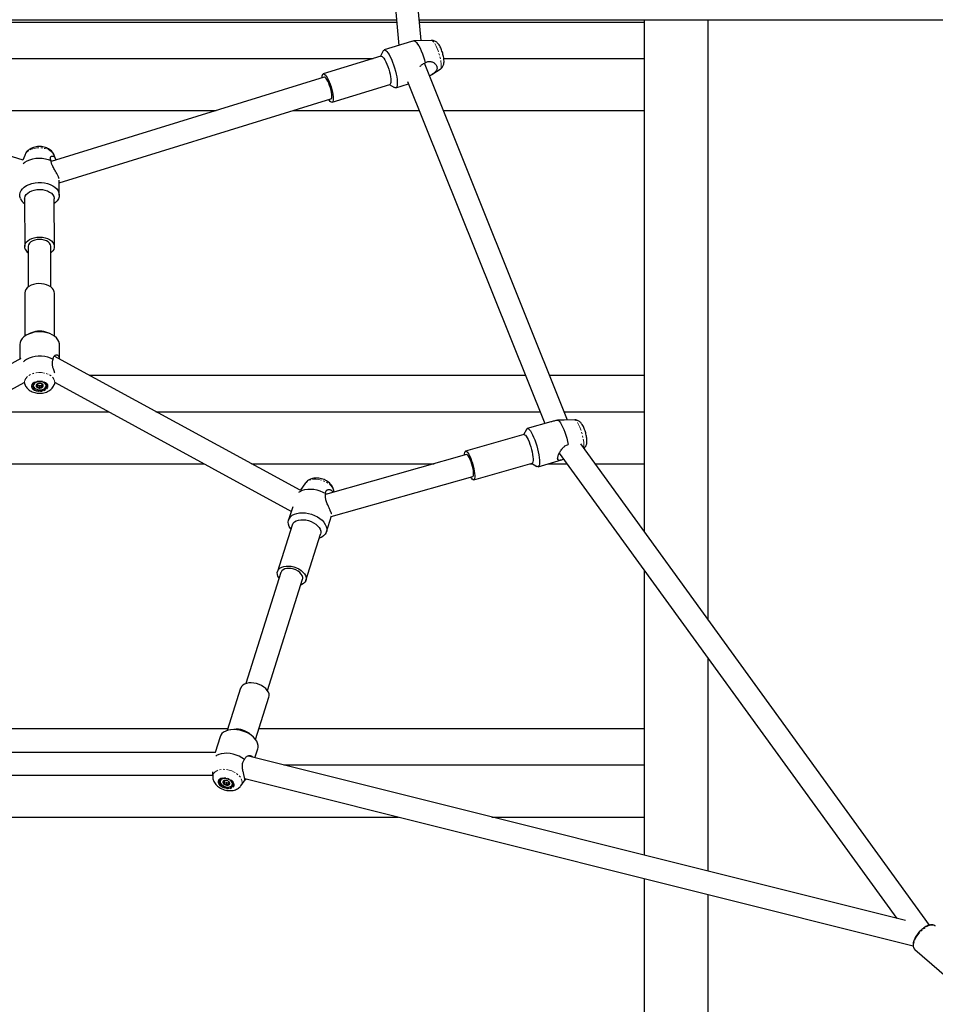
# Model space of a CAD drawing. Units: millimetres. Extents: x -2874 to 21482, y 505 to 36047.
# Drawn here: x 3765 to 4413, y 32501 to 33197 of the extents above; entities that cross this region are included whole.
import ezdxf

# ---------------------------------------------------------------- set-up
doc = ezdxf.new("R2010")
doc.units = ezdxf.units.MM
doc.linetypes.add('PHANTOM', pattern=[12.7, 6.35, -1.27, 1.27, -1.27, 1.27, -1.27])

msp = doc.modelspace()

# ---------------------------------------------------------------- linework, layer by layer
at = {"color": 7, "linetype": 'Continuous', "lineweight": 25}
for p, q in [((4023.8775, 33285.2455), (4033.6393, 33179.2235)), ((4049.3944, 33182.6191), (4039.8101, 33286.7125)), ((3526.4276, 33197.4074), (4031.9651, 33197.4074)), ((4048.0327, 33197.4074), (5180.9864, 33197.4074)), ((4207.3712, 32835.1474), (4207.3712, 33197.4074)), ((4252.3712, 32773.1169), (4252.3712, 33197.4074)), ((3526.2808, 33195.7718), (4032.1157, 33195.7718)), ((4048.1833, 33195.7718), (4207.3712, 33195.7718)), ((4056.5912, 33182.8297), (4044.268, 33182.4691)), ((4042.5974, 33181.9861), (4023.174, 33175.9961)), ((3541.9407, 33169.9502), (4015.446, 33169.9502)), ((4020.9586, 33171.6503), (3980.1419, 33159.0628)), ((4022.508, 33175.3358), (4020.6561, 33171.557)), ((4065.429, 33169.9502), (4207.3712, 33169.9502)), ((4153.0361, 32914.2961), (4051.6748, 33166.6629)), ((4056.8504, 33158.5529), (4062.8872, 33162.4139)), ((3767.8285, 33098.0311), (3579.9988, 33155.6587)), ((3980.8787, 33156.6739), (3787.6177, 33097.0743)), ((3986.3305, 33138.9954), (4027.1472, 33151.5828)), ((4026.8447, 33151.4896), (4030.5032, 33149.4101)), ((4031.4254, 33149.2395), (4040.3278, 33151.9849)), ((4039.625, 33153.7347), (4136.8179, 32911.7465)), ((3793.3146, 33082.0876), (3985.5938, 33141.3844)), ((3653.5396, 33133.0958), (3904.4232, 33133.0958)), ((3958.7168, 33133.0958), (4047.9145, 33133.0958)), ((4065.1568, 33133.0958), (4207.3712, 33133.0958)), ((3768.8604, 33101.4874), (3767.6444, 33098.0876)), ((3790.6555, 33098.9255), (3789.7238, 33101.5115)), ((3793.3248, 33073.3146), (3793.3126, 33083.8591)), ((3768.8279, 33070.6051), (3768.867, 33036.8992)), ((3789.8669, 33036.9235), (3789.8279, 33070.6294)), ((3771.367, 33036.9021), (3771.4, 33008.3952)), ((3787.4, 33008.4137), (3787.3669, 33036.9206)), ((3768.905, 33004.0208), (3768.9403, 32973.586)), ((3789.9403, 32973.6104), (3789.905, 33004.0452)), ((3773.7258, 32975.9837), (3771.8227, 32975.1882)), ((3787.0541, 32975.2058), (3785.1493, 32975.997)), ((3765.4472, 32967.6297), (3765.4591, 32957.3699)), ((3793.4591, 32957.3926), (3793.4472, 32967.6621)), ((3766.2353, 32957.7947), (3594.139, 32863.6105)), ((3963.7045, 32864.571), (3789.7125, 32959.4353)), ((3601.6046, 32849.4569), (3768.548, 32940.821)), ((3768.4455, 32941.1054), (3769.0482, 32939.4328)), ((3777.7867, 32938.7985), (3777.5925, 32939.6403)), ((3777.5925, 32939.6403), (3777.5938, 32938.5678)), ((3780.9974, 32939.2325), (3780.3422, 32938.4924)), ((3781.1733, 32939.8061), (3780.7564, 32939.9937)), ((3781.3683, 32939.422), (3780.9974, 32939.2325)), ((3780.9974, 32939.2325), (3780.9986, 32938.1601)), ((3789.9116, 32939.457), (3790.5082, 32941.1251)), ((3790.4043, 32940.8345), (3957.5658, 32849.6944)), ((3814.3896, 32945.9808), (4123.0679, 32945.9808)), ((4140.3102, 32945.9808), (4207.3712, 32945.9808)), ((3774.9807, 32938.6842), (3774.9809, 32938.531)), ((3779.1108, 32938.8045), (3777.7867, 32938.7985)), ((3777.7867, 32938.7985), (3777.7885, 32937.2664)), ((3780.3422, 32938.4924), (3779.1108, 32938.8045)), ((3779.1108, 32938.8045), (3779.1121, 32937.732)), ((3780.3422, 32938.4924), (3780.344, 32936.9603)), ((3783.9809, 32938.5414), (3783.9807, 32938.6947)), ((3730.7943, 32920.1593), (3828.3251, 32920.1593)), ((3861.7493, 32920.1593), (4133.4389, 32920.1593)), ((4150.6812, 32920.1593), (4207.3712, 32920.1593)), ((4141.1109, 32912.9632), (4124.4246, 32908.234)), ((4158.1015, 32914.3338), (4150.4956, 32914.2772)), ((4123.8385, 32907.6818), (4121.8352, 32903.8622)), ((4122.0965, 32903.9363), (4080.8303, 32892.2406)), ((4409.0795, 32557.1015), (4162.2409, 32897.3576)), ((4147.1199, 32890.9535), (4385.9262, 32561.7697)), ((4081.512, 32889.8353), (3981.694, 32861.5449)), ((4086.5565, 32872.0364), (4127.8228, 32883.7321)), ((4127.5615, 32883.658), (4131.271, 32881.4575)), ((4132.0597, 32881.295), (4148.7459, 32886.0243)), ((3663.4527, 32883.3049), (3895.9203, 32883.3049)), ((3929.3445, 32883.3049), (4058.4704, 32883.3049)), ((4126.3154, 32883.3049), (4128.1569, 32883.3049)), ((4139.1509, 32883.3049), (4152.6686, 32883.3049)), ((4172.4354, 32883.3049), (4207.3712, 32883.3049)), ((3967.6493, 32869.8228), (3963.6783, 32864.5361)), ((3985.7884, 32846.0751), (4085.8748, 32874.4416)), ((3987.5986, 32863.2183), (3987.5892, 32863.515)), ((3958.5858, 32852.9187), (3955.6443, 32843.6204)), ((3982.3404, 32835.1754), (3985.9357, 32846.5405)), ((3958.1571, 32839.959), (3947.7945, 32807.2012)), ((3967.8166, 32800.8674), (3978.1791, 32833.6253)), ((4207.3712, 32606.4697), (4207.3712, 32807.8997)), ((3950.1781, 32806.4472), (3925.3111, 32727.8385)), ((3940.566, 32723.0128), (3965.433, 32801.6214)), ((4252.3712, 32595.2043), (4252.3712, 32745.8692)), ((3921.6461, 32724.5419), (3912.204, 32694.6938)), ((3932.2261, 32688.36), (3941.6682, 32718.2081)), ((3646.7915, 32696.1898), (3912.6773, 32696.1898)), ((3916.871, 32695.5205), (3914.5722, 32695.2159)), ((3934.703, 32696.1898), (4207.3712, 32696.1898)), ((3907.1222, 32690.2339), (3903.6349, 32679.2099)), ((3930.589, 32690.1491), (3928.8836, 32691.7204)), ((3931.8143, 32675.4537), (3933.8183, 32681.7889)), ((3903.8749, 32679.2101), (3651.8968, 32679.0384)), ((4392.1021, 32560.2235), (3927.1875, 32676.6119)), ((3952.1278, 32670.3683), (4207.3712, 32670.3683)), ((3657.6021, 32663.0423), (3901.8321, 32663.2087)), ((3901.7818, 32664.8043), (3901.8734, 32661.8943)), ((3924.5276, 32660.7841), (4397.5009, 32542.3782)), ((3907.2775, 32659.2267), (3907.2304, 32659.0778)), ((3910.1604, 32659.1189), (3909.8306, 32658.0766)), ((3910.3531, 32658.2416), (3909.8821, 32656.7526)), ((3910.3531, 32658.2416), (3910.1604, 32659.1189)), ((3911.6399, 32658.0105), (3910.3531, 32658.2416)), ((3911.6399, 32658.0105), (3911.3102, 32656.9682)), ((3912.8382, 32657.4777), (3911.6399, 32658.0105)), ((3912.8382, 32657.4777), (3912.3672, 32655.9887)), ((3913.4714, 32658.1011), (3912.8382, 32657.4777)), ((3913.4714, 32658.1011), (3913.1417, 32657.0589)), ((3915.8112, 32656.3633), (3915.8583, 32656.5122)), ((3921.8134, 32655.5865), (3924.9762, 32659.7972)), ((3527.5748, 32633.5139), (4033.4586, 32633.5139)), ((4099.3431, 32633.5139), (4207.3712, 32633.5139)), ((4207.3712, 32247.4074), (4207.3712, 32589.976)), ((4252.3712, 32247.4074), (4252.3712, 32578.7105)), ((4413.1588, 32556.4258), (4413.0148, 32556.5419)), ((4398.6233, 32539.9182), (4398.7466, 32539.8039)), ((4398.7466, 32539.8039), (4427.8791, 32514.5443))]:
    msp.add_line(p, q, dxfattribs=at)
at = {"color": 8, "linetype": 'PHANTOM', "lineweight": 18, "flags": 128}
for points in [[(4062.8872, 33162.4139), (4062.9744, 33162.4796), (4063.3037, 33162.9895), (4063.506, 33163.8257), (4063.5745, 33164.9597), (4063.5069, 33166.353), (4063.3054, 33167.958), (4062.977, 33169.7201), (4062.5327, 33171.5794), (4061.9878, 33173.4724), (4061.3607, 33175.3347), (4060.6729, 33177.103), (4059.9478, 33178.7169), (4059.21, 33180.1216), (4058.4847, 33181.2692), (4057.7965, 33182.1206), (4057.169, 33182.6468), (4056.6235, 33182.8299), (4056.5912, 33182.8297)], [(3789.7238, 33101.5115), (3789.6222, 33101.7706), (3788.9286, 33102.9591), (3787.9068, 33104.0453), (3786.5918, 33104.9921), (3785.0282, 33105.7673), (3783.2694, 33106.3445), (3781.3752, 33106.7039), (3779.4101, 33106.8335), (3777.441, 33106.7287), (3775.5351, 33106.3931), (3773.7571, 33105.8383), (3772.1677, 33105.0829), (3770.821, 33104.1529), (3769.7628, 33103.0798), (3769.0292, 33101.9002), (3768.8604, 33101.4874)], [(3769.0482, 32939.4328), (3768.8934, 32939.9526), (3768.7785, 32941.2203), (3769.028, 32942.4802), (3769.6334, 32943.6894), (3770.574, 32944.8068), (3771.8178, 32945.7942), (3773.3224, 32946.6182), (3775.0367, 32947.2505), (3776.9023, 32947.6698), (3778.8555, 32947.8616), (3780.83, 32947.8195), (3782.7584, 32947.5449), (3784.5751, 32947.0471), (3786.2183, 32946.3432), (3787.6319, 32945.457), (3788.7678, 32944.4188), (3789.5874, 32943.2639), (3790.0627, 32942.0316), (3790.1776, 32940.7639), (3789.9281, 32939.504), (3789.9116, 32939.457)], [(3773.6717, 32937.5826), (3774.0734, 32936.672), (3774.815, 32935.8545), (3775.8497, 32935.1813), (3777.1126, 32934.6949), (3778.5244, 32934.4258), (3779.9963, 32934.391), (3781.4359, 32934.5925), (3782.7526, 32935.0177), (3783.8638, 32935.64), (3784.6996, 32936.4201), (3785.2076, 32937.3092), (3785.3557, 32938.2513), (3785.1347, 32939.1872), (3784.5586, 32940.0582), (3783.6634, 32940.8095), (3782.5054, 32941.3938), (3781.1574, 32941.7746), (3779.7041, 32941.9278), (3778.2368, 32941.8438), (3776.8477, 32941.5279), (3775.6241, 32941), (3774.6429, 32940.2932), (3773.9656, 32939.452), (3773.635, 32938.5291), (3773.6717, 32937.5826)], [(4164.3647, 32894.4301), (4164.4262, 32894.6429), (4164.5658, 32895.5973), (4164.5796, 32896.8384), (4164.4672, 32898.3237), (4164.2325, 32900.0029), (4163.8834, 32901.8185), (4163.4319, 32903.7089), (4162.8933, 32905.6097), (4162.2859, 32907.4561), (4161.6305, 32909.1853), (4160.9493, 32910.7383), (4160.2656, 32912.0623), (4159.6026, 32913.1122), (4158.9829, 32913.8523), (4158.4276, 32914.2573), (4158.1015, 32914.3338)], [(3987.5892, 32863.515), (3987.5123, 32864.2326), (3987.1011, 32865.5494), (3986.3523, 32866.8577), (3985.2913, 32868.1131), (3983.9543, 32869.2727), (3982.3869, 32870.2972), (3980.6424, 32871.1515), (3978.7802, 32871.8066), (3976.8638, 32872.2402), (3974.9584, 32872.4375), (3973.1288, 32872.3919), (3971.4375, 32872.1048), (3969.9419, 32871.5861), (3968.6931, 32870.8533), (3967.7335, 32869.9315), (3967.6493, 32869.8228)], [(3901.8734, 32661.8943), (3901.8762, 32662.2515), (3902.1126, 32663.4679), (3902.6951, 32664.5698), (3903.6039, 32665.5197), (3904.808, 32666.2854), (3906.2664, 32666.8406), (3907.9295, 32667.1665), (3909.7405, 32667.2521), (3911.6379, 32667.0944), (3913.5571, 32666.6987), (3915.4325, 32666.0785), (3917.2005, 32665.255), (3918.8008, 32664.2563), (3920.1789, 32663.1162), (3921.2878, 32661.8736), (3922.0899, 32660.571), (3922.5578, 32659.2525), (3922.6755, 32657.9631), (3922.439, 32656.7468), (3921.8565, 32655.6449), (3921.8134, 32655.5865)], [(3905.7595, 32657.8175), (3906.1543, 32656.8341), (3906.8789, 32655.8831), (3907.8878, 32655.0241), (3909.1175, 32654.3111), (3910.4909, 32653.789), (3911.9215, 32653.4905), (3913.3196, 32653.4344), (3914.5973, 32653.6243), (3915.6742, 32654.0481), (3916.4828, 32654.6793), (3916.9722, 32655.4782), (3917.1117, 32656.3946), (3916.8924, 32657.371), (3916.3283, 32658.3459), (3915.4547, 32659.2581), (3914.3265, 32660.0503), (3913.0146, 32660.6728), (3911.6014, 32661.0863), (3910.1758, 32661.265), (3908.8273, 32661.1976), (3907.6407, 32660.8883), (3906.6904, 32660.3566), (3906.0363, 32659.6359), (3905.7193, 32658.7714), (3905.7595, 32657.8175)], [(4413.0148, 32556.5419), (4412.5981, 32556.7964), (4411.6203, 32557.0852), (4410.4604, 32557.0856), (4409.1556, 32556.7977), (4407.7478, 32556.2308), (4406.2823, 32555.403), (4404.8063, 32554.341), (4403.3671, 32553.0788), (4402.0109, 32551.6571), (4400.7815, 32550.1215), (4399.7183, 32548.5215), (4398.8555, 32546.9084), (4398.2208, 32545.334), (4397.8345, 32543.8491), (4397.7092, 32542.5012), (4397.8489, 32541.3338), (4398.249, 32540.3843), (4398.6233, 32539.9182)]]:
    msp.add_lwpolyline(points, dxfattribs=at)
at = {"color": 7, "linetype": 'Continuous', "lineweight": 25, "flags": 128}
for points in [[(4022.508, 33175.3358), (4022.6718, 33175.611), (4023.1219, 33175.9781), (4023.6802, 33175.9991), (4024.3323, 33175.6735), (4025.0612, 33175.0098), (4025.8481, 33174.0252), (4026.6726, 33172.7451), (4027.5133, 33171.2028), (4028.3485, 33169.438), (4029.1566, 33167.4967), (4029.9165, 33165.429), (4030.6087, 33163.2884), (4031.2152, 33161.1305), (4031.7202, 33159.0112), (4032.1108, 33156.9852), (4032.3768, 33155.1051), (4032.5112, 33153.4196), (4032.5107, 33151.9723), (4032.3753, 33150.8008), (4032.1083, 33149.9353), (4031.7169, 33149.3982), (4031.211, 33149.2036), (4030.6039, 33149.3563), (4030.5032, 33149.4101)], [(4044.0925, 33182.4457), (4044.6766, 33182.398), (4045.3533, 33181.9973), (4046.1045, 33181.2541), (4046.9104, 33180.188), (4047.7497, 33178.8274), (4048.6002, 33177.2082), (4049.4393, 33175.3732), (4050.2449, 33173.3711), (4050.9957, 33171.2547), (4051.6717, 33169.0801), (4052.2551, 33166.9048)], [(4020.9586, 33171.6503), (4021.1567, 33171.6776), (4021.6917, 33171.498), (4022.3072, 33170.9819), (4022.9821, 33170.1469), (4023.6934, 33169.0214), (4024.417, 33167.6437), (4025.1282, 33166.0608), (4025.8028, 33164.3265), (4026.4178, 33162.5), (4026.9523, 33160.6433), (4027.388, 33158.8198), (4027.7101, 33157.0916), (4027.9078, 33155.5174), (4027.9741, 33154.151), (4027.9069, 33153.0387), (4027.7085, 33152.2186), (4027.3855, 33151.7185), (4027.1472, 33151.5828)], [(3979.3187, 33156.1928), (3979.315, 33156.4947), (3979.3822, 33157.6069), (3979.5807, 33158.4271), (3979.9036, 33158.9272), (3980.34, 33159.0902), (3980.8751, 33158.9106), (3981.4905, 33158.3945), (3982.1654, 33157.5595), (3982.8768, 33156.434), (3983.6004, 33155.0563), (3984.3116, 33153.4734), (3984.9861, 33151.7391), (3985.6011, 33149.9126), (3986.1356, 33148.0559), (3986.5713, 33146.2324), (3986.8935, 33144.5042), (3987.0911, 33142.93), (3987.1574, 33141.5635), (3987.0902, 33140.4513), (3986.8918, 33139.6312), (3986.5689, 33139.1311), (3986.1324, 33138.9681), (3985.5974, 33139.1477), (3984.982, 33139.6637), (3984.3071, 33140.4988), (3984.0338, 33140.9033)], [(3986.2238, 33143.3411), (3986.1543, 33144.5788), (3985.9484, 33146.0245), (3985.6157, 33147.6108), (3985.1717, 33149.2634), (3984.6372, 33150.9051), (3984.0372, 33152.459), (3983.3997, 33153.8525), (3982.7547, 33155.0205), (3982.1321, 33155.9084), (3981.5611, 33156.4746), (3981.0685, 33156.6926), (3980.8787, 33156.6739)], [(3985.5938, 33141.3844), (3985.6135, 33141.391), (3985.9469, 33141.709), (3986.1536, 33142.3693), (3986.2238, 33143.3411)], [(3767.7701, 33095.6265), (3768.9143, 33096.5585), (3770.573, 33097.5627), (3772.4628, 33098.3809), (3774.5336, 33098.9915), (3776.7306, 33099.3783), (3778.9958, 33099.531), (3781.2691, 33099.4458), (3783.4905, 33099.1247), (3785.6011, 33098.5763), (3787.5451, 33097.8151)], [(3765.8185, 33070.9206), (3765.4023, 33072.3436), (3765.3466, 33073.7914), (3765.6531, 33075.2264), (3766.3136, 33076.6114), (3767.311, 33077.9107), (3768.6197, 33079.0905), (3770.2056, 33080.1203), (3772.0276, 33080.9734), (3774.0387, 33081.6277), (3776.1867, 33082.0663), (3778.4159, 33082.2778), (3780.6687, 33082.2568), (3782.8867, 33082.0037), (3785.0124, 33081.5252), (3786.9909, 33080.8336), (3788.7707, 33079.9469), (3790.306, 33078.8879), (3791.5568, 33077.6842), (3792.4908, 33076.3669), (3793.0838, 33074.9702), (3793.3205, 33073.5301), (3793.1947, 33072.084), (3792.7097, 33070.6694), (3791.878, 33069.3229), (3790.7212, 33068.0793), (3789.8317, 33067.3583)], [(3768.8279, 33070.6051), (3768.8838, 33071.3058), (3769.2605, 33072.5278), (3769.98, 33073.6847), (3771.0179, 33074.7372), (3772.3387, 33075.6493), (3773.8976, 33076.3901), (3775.6413, 33076.9344), (3777.5106, 33077.2634), (3779.4418, 33077.3662), (3781.3691, 33077.2392), (3783.2269, 33076.8866), (3784.952, 33076.3205), (3786.4855, 33075.5603), (3787.7752, 33074.6317), (3788.7773, 33073.5664), (3789.4577, 33072.4006), (3789.793, 33071.1742), (3789.8279, 33070.6294)], [(3769.2372, 33035.128), (3768.9019, 33036.3544), (3768.9229, 33037.5998), (3769.2996, 33038.8218), (3770.0191, 33039.9788), (3771.0569, 33041.0312), (3772.3778, 33041.9434), (3773.9366, 33042.6842), (3775.6804, 33043.2284), (3777.5497, 33043.5575), (3779.4809, 33043.6603), (3781.4082, 33043.5332), (3783.266, 33043.1807), (3784.991, 33042.6146), (3786.5245, 33041.8543), (3787.8143, 33040.9257), (3788.8164, 33039.8604), (3789.4967, 33038.6947), (3789.8321, 33037.4682), (3789.811, 33036.2228), (3789.4343, 33035.0008), (3788.7148, 33033.8439), (3787.677, 33032.7914), (3787.372, 33032.5492)], [(3787.0849, 33038.2701), (3786.4518, 33039.3045), (3785.4874, 33040.227), (3784.2368, 33040.9944), (3782.7585, 33041.5709), (3781.1217, 33041.9296), (3779.4028, 33042.0536), (3777.6822, 33041.9372), (3776.0404, 33041.5857), (3774.5541, 33041.0157), (3773.2929, 33040.2538), (3772.3157, 33039.3355), (3771.6682, 33038.304), (3771.3807, 33037.2073), (3771.367, 33036.9021)], [(3787.3669, 33036.9206), (3787.3571, 33037.1722), (3787.0849, 33038.2701)], [(3789.905, 33004.0452), (3789.7862, 33005.0525), (3789.32, 33006.2611), (3788.5162, 33007.3938), (3787.4021, 33008.4121), (3786.0157, 33009.2812), (3784.4041, 33009.9716), (3782.6223, 33010.4598), (3780.731, 33010.7291), (3778.7945, 33010.7704), (3776.8788, 33010.5823), (3775.0491, 33010.1711), (3773.3678, 33009.5509), (3771.892, 33008.7428), (3770.6721, 33007.7743), (3769.7496, 33006.6785), (3769.1559, 33005.4925), (3768.9112, 33004.2568), (3768.905, 33004.0208)], [(3793.4472, 32967.6621), (3793.4129, 32968.2851), (3793.0749, 32969.7167), (3792.3839, 32971.0947), (3791.358, 32972.3833), (3790.0235, 32973.5493), (3788.4151, 32974.5624), (3786.5744, 32975.3963), (3784.5492, 32976.0296), (3782.3918, 32976.4456), (3780.1581, 32976.6338), (3777.9061, 32976.5892), (3775.6939, 32976.313), (3773.579, 32975.8123), (3771.616, 32975.1), (3769.8559, 32974.1948), (3768.3442, 32973.1199), (3767.12, 32971.9032), (3766.2151, 32970.5763), (3765.6529, 32969.1735), (3765.448, 32967.7311), (3765.4472, 32967.6297)], [(3788.9596, 32957.0309), (3787.1657, 32957.9315), (3785.168, 32958.6329), (3783.0195, 32959.1169), (3780.7769, 32959.3704), (3778.4997, 32959.3868), (3776.2482, 32959.1656), (3774.0817, 32958.7128), (3772.0578, 32958.0403), (3770.23, 32957.1659), (3768.6466, 32956.1127), (3767.9474, 32955.516)], [(3774.3402, 32937.6483), (3774.7173, 32936.8103), (3775.419, 32936.0639), (3776.3976, 32935.4598), (3777.5863, 32935.0393), (3778.9042, 32934.831), (3780.2614, 32934.8491), (3781.5655, 32935.0923), (3782.7275, 32935.5442), (3783.6683, 32936.1739), (3784.3238, 32936.9384), (3784.6492, 32937.7857), (3784.6225, 32938.6581), (3784.2454, 32939.4961), (3783.5437, 32940.2425), (3782.5651, 32940.8466), (3781.3764, 32941.2671), (3780.0585, 32941.4754), (3778.7013, 32941.4574), (3777.3972, 32941.2141), (3776.2352, 32940.7622), (3775.2944, 32940.1326), (3774.639, 32939.368), (3774.3135, 32938.5207), (3774.3402, 32937.6483)], [(3775.2361, 32937.5731), (3775.8289, 32936.8437), (3776.7176, 32936.2514), (3777.8301, 32935.8442), (3779.0764, 32935.6551), (3780.3554, 32935.6994), (3781.5636, 32935.9736), (3782.6031, 32936.4553), (3783.3896, 32937.1056), (3783.8595, 32937.8718), (3783.9746, 32938.6919), (3783.7257, 32939.4993), (3783.1329, 32940.2287), (3782.2443, 32940.821), (3781.1317, 32941.2282), (3779.8854, 32941.4173), (3778.6064, 32941.373), (3777.3982, 32941.0989), (3776.3587, 32940.6172), (3775.5722, 32939.9668), (3775.1023, 32939.2006), (3774.9872, 32938.3806), (3775.2361, 32937.5731)], [(4145.917, 32914.2191), (4146.5206, 32913.9144), (4147.1988, 32913.2612), (4147.9338, 32912.2768), (4148.7062, 32910.9873), (4149.4954, 32909.4268), (4150.2806, 32907.6366), (4151.0411, 32905.664), (4151.7566, 32903.5613), (4152.4083, 32901.384), (4152.9789, 32899.1899), (4153.4534, 32897.0369)], [(4123.8385, 32907.6818), (4124.2215, 32908.1399), (4124.7109, 32908.2559), (4125.2918, 32908.0225), (4125.9491, 32907.4457), (4126.6657, 32906.5405), (4127.4232, 32905.3303), (4128.2019, 32903.8465), (4128.9817, 32902.1274), (4129.7423, 32900.2176), (4130.464, 32898.1666), (4131.1282, 32896.0275), (4131.7177, 32893.8557), (4132.2171, 32891.7074), (4132.6136, 32889.6383), (4132.8969, 32887.702), (4133.0596, 32885.9485), (4133.0975, 32884.4234), (4133.0097, 32883.1662), (4132.7985, 32882.2093), (4132.4692, 32881.5776), (4132.0304, 32881.2874), (4131.4935, 32881.3463), (4131.271, 32881.4575)], [(4122.0965, 32903.9363), (4122.097, 32903.9364), (4122.5598, 32903.8813), (4123.1044, 32903.4841), (4123.7122, 32902.7583), (4124.3624, 32901.7286), (4125.033, 32900.43), (4125.7011, 32898.9068), (4126.344, 32897.2109), (4126.9397, 32895.4), (4127.4679, 32893.5358), (4127.9108, 32891.6817), (4128.2531, 32889.9009), (4128.4833, 32888.2541), (4128.5935, 32886.7973), (4128.58, 32885.5801), (4128.4431, 32884.644), (4128.1877, 32884.0209), (4127.8228, 32883.7321)], [(4080.0526, 32889.4217), (4080.0731, 32890.3925), (4080.2099, 32891.3286), (4080.4653, 32891.9517), (4080.8307, 32892.2407), (4081.2936, 32892.1856), (4081.8382, 32891.7884), (4082.446, 32891.0626), (4083.0962, 32890.0329), (4083.7668, 32888.7343), (4084.4349, 32887.2112), (4085.0777, 32885.5152), (4085.6734, 32883.7043), (4086.2017, 32881.8401), (4086.6445, 32879.986), (4086.9869, 32878.2052), (4087.2171, 32876.5584), (4087.3273, 32875.1016), (4087.3137, 32873.8844), (4087.1769, 32872.9483), (4086.9215, 32872.3252), (4086.5561, 32872.0362), (4086.0932, 32872.0913), (4085.5486, 32872.4885), (4084.9408, 32873.2143), (4084.4155, 32874.028)], [(4086.4518, 32875.8497), (4086.4543, 32876.9564), (4086.3277, 32878.3054), (4086.078, 32879.8336), (4085.7167, 32881.4696), (4085.2609, 32883.1369), (4084.7317, 32884.7575), (4084.154, 32886.2557), (4083.5548, 32887.5613), (4082.9621, 32888.6133), (4082.4035, 32889.3626), (4081.9052, 32889.7741), (4081.512, 32889.8353)], [(4085.8748, 32874.4416), (4086.0659, 32874.5564), (4086.3202, 32875.037), (4086.4518, 32875.8497)], [(3962.8637, 32863.1547), (3963.8201, 32863.839), (3965.3672, 32864.5986), (3967.1504, 32865.1347), (3969.1226, 32865.433), (3971.2316, 32865.4856), (3973.4215, 32865.2912), (3975.6345, 32864.8548), (3977.8119, 32864.1881), (3979.8962, 32863.3087), (3981.8321, 32862.2398)], [(3956.0275, 32839.0744), (3955.5332, 32840.577), (3955.3875, 32842.0491), (3955.5942, 32843.4525), (3956.1478, 32844.7509), (3957.0342, 32845.9107), (3958.2302, 32846.9018), (3959.705, 32847.6985), (3961.4203, 32848.2803), (3963.3317, 32848.632), (3965.3897, 32848.7445), (3967.5411, 32848.615), (3969.73, 32848.2468), (3971.8998, 32847.6493), (3973.9944, 32846.8382), (3975.9593, 32845.8344), (3977.7439, 32844.6639), (3979.3018, 32843.357), (3980.5926, 32841.9475), (3981.5831, 32840.472), (3982.2474, 32838.9687), (3982.5684, 32837.4765), (3982.5379, 32836.0341), (3982.1565, 32834.6788), (3981.4341, 32833.4457), (3980.3896, 32832.3668), (3979.0498, 32831.47), (3977.4496, 32830.7785), (3977.2587, 32830.7156)], [(3958.1571, 32839.959), (3958.271, 32840.274), (3958.8964, 32841.3327), (3959.8376, 32842.2368), (3961.0624, 32842.9554), (3962.5293, 32843.4642), (3964.1881, 32843.7458), (3965.9825, 32843.7905), (3967.8513, 32843.597), (3969.7309, 32843.1717), (3971.5572, 32842.5292), (3973.2682, 32841.6913), (3974.8055, 32840.6866), (3976.1167, 32839.5492), (3977.1573, 32838.318), (3977.8917, 32837.0348), (3978.2951, 32835.7433), (3978.3535, 32834.4876), (3978.1791, 32833.6253)], [(3957.2366, 32837.0493), (3956.8576, 32837.5802), (3956.0275, 32839.0744)], [(3948.0819, 32803.7917), (3947.6785, 32805.0831), (3947.6201, 32806.3389), (3947.9084, 32807.5161), (3948.5339, 32808.5748), (3949.475, 32809.4789), (3950.6999, 32810.1976), (3952.1667, 32810.7063), (3953.8255, 32810.9879), (3955.6199, 32811.0327), (3957.4887, 32810.8391), (3959.3683, 32810.4139), (3961.1946, 32809.7713), (3962.9056, 32808.9334), (3964.4429, 32807.9287), (3965.7541, 32806.7914), (3966.7947, 32805.5601), (3967.5292, 32804.2769), (3967.9325, 32802.9855), (3967.991, 32801.7297), (3967.7026, 32800.5525), (3967.0772, 32799.4938), (3966.136, 32798.5897), (3964.9112, 32797.8711), (3964.1516, 32797.5708)], [(3965.214, 32804.2192), (3964.5337, 32805.3623), (3963.5388, 32806.4434), (3962.2758, 32807.4118), (3960.8038, 32808.2223), (3959.1916, 32808.8369), (3957.5146, 32809.227), (3955.8512, 32809.3743), (3954.2792, 32809.2719), (3952.872, 32808.9246), (3951.6955, 32808.3486), (3950.8048, 32807.5709), (3950.2414, 32806.6278), (3950.1781, 32806.4472)], [(3948.8967, 32802.3965), (3948.8163, 32802.5085), (3948.0819, 32803.7917)], [(3941.6682, 32718.2081), (3941.8569, 32719.272), (3941.7415, 32720.5366), (3941.2826, 32721.8297), (3940.496, 32723.1074), (3939.4083, 32724.326), (3938.0567, 32725.4442), (3936.4872, 32726.4238), (3934.7532, 32727.2314), (3932.9138, 32727.8397), (3931.0315, 32728.2277), (3929.1706, 32728.3824), (3927.3944, 32728.2985), (3925.7633, 32727.9788), (3924.3329, 32727.4343), (3923.152, 32726.6834), (3922.2607, 32725.7517), (3921.6893, 32724.671), (3921.6461, 32724.5419)], [(3933.8183, 32681.7889), (3934.0239, 32682.7053), (3934.0401, 32684.1505), (3933.7047, 32685.6439), (3933.0266, 32687.1468), (3932.0233, 32688.6203), (3930.7208, 32690.0263), (3929.1528, 32691.3282), (3927.3599, 32692.4925), (3925.3886, 32693.4889), (3923.2899, 32694.2917), (3921.1182, 32694.88), (3918.9297, 32695.2386), (3916.7811, 32695.3582), (3914.7281, 32695.2357), (3912.8237, 32694.8744), (3911.1174, 32694.2835), (3909.6534, 32693.4783), (3908.4695, 32692.4798), (3907.5964, 32691.3137), (3907.1222, 32690.2339)], [(3924.365, 32674.1874), (3922.6172, 32675.4099), (3920.6723, 32676.4698), (3918.5819, 32677.3388), (3916.4013, 32677.9941), (3914.1881, 32678.4183), (3912.0009, 32678.6001), (3909.8976, 32678.5348), (3907.9338, 32678.2241), (3906.1616, 32677.6762), (3904.6278, 32676.9056), (3904.0042, 32676.4745)], [(3906.4089, 32657.7635), (3906.7794, 32656.8573), (3907.465, 32655.9845), (3908.4189, 32655.2047), (3909.5762, 32654.5709), (3910.858, 32654.1265), (3912.177, 32653.9016), (3913.4432, 32653.9115), (3914.5703, 32654.1557), (3915.4817, 32654.6175), (3916.115, 32655.2653), (3916.4273, 32656.0552), (3916.3972, 32656.9331), (3916.0267, 32657.8393), (3915.3411, 32658.7121), (3914.3872, 32659.4919), (3913.2298, 32660.1257), (3911.948, 32660.5701), (3910.6291, 32660.795), (3909.3629, 32660.785), (3908.2357, 32660.5409), (3907.3244, 32660.0791), (3906.691, 32659.4312), (3906.3788, 32658.6414), (3906.4089, 32657.7635)], [(3907.4, 32657.5167), (3907.9796, 32656.6805), (3908.8461, 32655.9285), (3909.9293, 32655.3218), (3911.1414, 32654.9093), (3912.3843, 32654.7246), (3913.5572, 32654.7827), (3914.5651, 32655.0787), (3915.3264, 32655.5888), (3915.7794, 32656.2715), (3915.8874, 32657.0717), (3915.6416, 32657.9244), (3915.062, 32658.7606), (3914.1955, 32659.5126), (3913.1123, 32660.1193), (3911.9002, 32660.5318), (3910.6573, 32660.7164), (3909.4844, 32660.6584), (3908.4765, 32660.3624), (3907.7152, 32659.8523), (3907.2622, 32659.1695), (3907.1542, 32658.3694), (3907.4, 32657.5167)]]:
    msp.add_lwpolyline(points, dxfattribs=at)
at = {"color": 7, "linetype": 'Continuous', "lineweight": 25}
for centre, radius, start, end in [((3773.8578, 33074.6156), 8.8478, 204.6842662, 235.3849732), ((3775.3037, 33037.9382), 6.6858, 204.855358, 233.9802817), ((3779.454, 32961.7357), 15.3564, 68.2305994, 111.9021449), ((3777.8108, 32938.3518), 2.8496, 109.6957936, 173.3003545), ((3778.8949, 32937.9801), 2.1499, 97.4044319, 156.3581234), ((3779.477, 32936.4642), 3.7477, 63.0881499, 103.2538381), ((3780.6534, 32938.497), 1.4086, 349.0806198, 68.3374003), ((3781.1177, 32938.3287), 2.8864, 7.2841128, 69.985076), ((3778.3084, 32938.5755), 1.4086, 169.0806198, 248.3374003), ((3779.4848, 32940.6083), 3.7477, 243.0881499, 283.2538381), ((3780.0669, 32939.0924), 2.1499, 277.4044319, 336.3581234), ((3962.0027, 32802.6404), 3.5784, 343.4558324, 26.180186), ((3918.586, 32680.0549), 15.5604, 48.5640048, 96.3276294), ((3909.5972, 32658.3), 2.4979, 93.31955, 158.2253677), ((3910.7336, 32658.2415), 1.7152, 171.8568195, 240.2337194), ((3910.5466, 32657.7976), 1.6597, 85.5836957, 155.5529145), ((3912.2249, 32659.9503), 3.9641, 233.7701814, 272.0559506), ((3910.8166, 32655.4908), 3.9641, 53.7701814, 92.0559506), ((3912.495, 32657.6435), 1.6597, 265.5836957, 335.5529145), ((3912.308, 32657.1996), 1.7152, 351.8568195, 60.2337194), ((3913.1935, 32657.0071), 2.7104, 349.4797203, 48.7588109)]:
    msp.add_arc(centre, radius, start, end, dxfattribs=at)
for points, knots in [([(4062.8847, 33162.4259), (4062.9161, 33162.4415), (4063.2971, 33162.6313), (4063.8765, 33163.1949), (4064.5699, 33164.0442), (4065.0517, 33164.9817), (4065.3691, 33165.9618), (4065.5466, 33167.026), (4065.5946, 33168.2878), (4065.4859, 33169.7159), (4065.2252, 33171.3151), (4064.8575, 33172.9036), (4064.3863, 33174.5067), (4063.8362, 33176.0525), (4063.2087, 33177.5281), (4062.4797, 33178.9437), (4061.7104, 33180.1218), (4060.8716, 33181.0828), (4060.0064, 33181.8106), (4059.0143, 33182.3878), (4057.8915, 33182.7354), (4057.0651, 33182.8824), (4056.644, 33182.8267), (4056.6242, 33182.8241)], [0, 0, 0, 0, 0.003908081, 0.047476441, 0.08875227, 0.129069546, 0.170075345, 0.214482905, 0.267438106, 0.336335898, 0.395552703, 0.456933629, 0.516059672, 0.574911116, 0.634712942, 0.69751001, 0.76821973, 0.818536702, 0.863508993, 0.907946674, 0.952597066, 0.997771172, 1, 1, 1, 1]), ([(4044.0925, 33182.4457), (4043.6898, 33182.3224), (4043.1943, 33182.1708), (4042.6917, 33182.0145), (4042.5977, 33181.9853)], [0, 0, 0, 0, 0.812936345, 1, 1, 1, 1]), ([(4048.5682, 33164.3387), (4048.639, 33164.4296), (4048.8791, 33164.738), (4049.3651, 33165.1994), (4050.106, 33165.8309), (4051.0577, 33166.4598), (4051.8517, 33166.7549), (4052.2551, 33166.9048)], [0, 0, 0, 0, 0.07491754, 0.25426912, 0.43531784, 0.71308693, 1, 1, 1, 1]), ([(4052.2551, 33166.9048), (4052.558, 33167.0868), (4053.1721, 33167.456), (4054.1645, 33167.7806), (4055.1896, 33167.9101), (4056.1919, 33167.8304), (4057.1486, 33167.5711), (4058.0721, 33167.1451), (4058.9414, 33166.5464), (4059.7128, 33165.7734), (4060.1977, 33165.0293), (4060.4658, 33164.3846), (4060.6312, 33163.7548), (4060.6706, 33162.9789), (4060.4692, 33162.1095), (4060.0436, 33161.288), (4059.4215, 33160.5149), (4058.5955, 33159.7616), (4057.7507, 33159.1427), (4056.9952, 33158.643), (4056.3832, 33158.2567), (4055.819, 33157.9102), (4055.4563, 33157.6889), (4055.3141, 33157.6021)], [0, 0, 0, 0, 0.04875018, 0.09884155, 0.14763571, 0.19792041, 0.24604381, 0.29516867, 0.3522466, 0.41068336, 0.47314783, 0.5053321, 0.53781379, 0.59525068, 0.6545444, 0.70926455, 0.76537109, 0.82417973, 0.88447945, 0.91556946, 0.94691795, 0.97918355, 1, 1, 1, 1]), ([(3789.6578, 33101.5915), (3789.5992, 33101.7731), (3789.388, 33102.4279), (3788.745, 33103.4475), (3787.7653, 33104.6163), (3786.5435, 33105.6293), (3785.1141, 33106.4772), (3783.4937, 33107.1325), (3781.728, 33107.5691), (3779.8732, 33107.7679), (3777.9858, 33107.7192), (3776.1145, 33107.4161), (3774.305, 33106.8501), (3772.6832, 33106.0456), (3771.3011, 33105.0484), (3770.2001, 33103.9168), (3769.3663, 33102.7293), (3769.0322, 33101.8744), (3768.8822, 33101.4908)], [0, 0, 0, 0, 0.02289344, 0.08253291, 0.14310103, 0.20558514, 0.27057098, 0.3379219, 0.40683078, 0.47632926, 0.54628586, 0.61700914, 0.6888692, 0.7622022, 0.82722375, 0.88997687, 0.95061953, 1, 1, 1, 1]), ([(3787.5451, 33097.8151), (3787.4346, 33098.0731), (3787.2106, 33098.5962), (3787.073, 33099.298), (3787.1006, 33099.914), (3787.2924, 33100.4018), (3787.6128, 33100.7559), (3788.0421, 33100.9787), (3788.566, 33101.0383), (3789.1569, 33100.8864), (3789.6462, 33100.5543), (3790.0154, 33100.1491), (3790.3378, 33099.6741), (3790.6565, 33099.0182), (3790.815, 33098.3778), (3790.888, 33098.0828)], [0, 0, 0, 0, 0.07566371, 0.15340904, 0.229141, 0.30718639, 0.38187729, 0.45812253, 0.54671149, 0.63740945, 0.73435869, 0.78431094, 0.83472481, 0.92387089, 1, 1, 1, 1]), ([(3793.1705, 33085.2114), (3793.1481, 33085.3021), (3793.099, 33085.5009), (3792.9456, 33085.9061), (3792.7131, 33086.467), (3792.3529, 33087.2275), (3791.8445, 33088.1947), (3791.2593, 33089.2375), (3790.6083, 33090.3593), (3789.9065, 33091.5645), (3789.1718, 33092.874), (3788.5937, 33094.0134), (3788.1829, 33094.9628), (3787.8737, 33095.8085), (3787.6061, 33096.7839), (3787.5657, 33097.4677), (3787.5451, 33097.8151)], [0, 0, 0, 0, 0.03934861, 0.08619316, 0.13352041, 0.21224945, 0.29326827, 0.37244344, 0.4534512, 0.54257034, 0.63372078, 0.73397536, 0.78555124, 0.83761516, 0.91749282, 1, 1, 1, 1]), ([(3788.9596, 32957.0309), (3788.9766, 32957.3488), (3789.0112, 32957.9958), (3789.2821, 32958.7911), (3789.6748, 32959.4413), (3790.178, 32959.9419), (3790.7668, 32960.277), (3791.3036, 32960.3876), (3791.7357, 32960.3548), (3792.0635, 32960.2575), (3792.3749, 32960.0833), (3792.73, 32959.7672), (3793.016, 32959.327), (3793.2254, 32958.7863), (3793.366, 32958.2032), (3793.448, 32957.7417), (3793.4469, 32957.4003), (3793.4469, 32957.3992)], [0, 0, 0, 0, 0.08188514, 0.16662807, 0.24840738, 0.3320595, 0.42484744, 0.51976779, 0.57128557, 0.62320573, 0.67650742, 0.73034399, 0.82293428, 0.87083475, 0.91922879, 0.99973245, 1, 1, 1, 1]), ([(3765.5354, 32957.4116), (3765.5491, 32957.472), (3765.595, 32957.6739), (3765.7768, 32957.8375), (3766.0063, 32957.9176), (3766.1772, 32957.8259), (3766.2353, 32957.7947)], [0, 0, 0, 0, 0.13790763, 0.46108337, 0.81661895, 1, 1, 1, 1]), ([(3790.1764, 32947.4939), (3790.0715, 32947.7913), (3789.8232, 32948.4952), (3789.3965, 32949.6994), (3789.0305, 32950.848), (3788.7781, 32951.8019), (3788.6178, 32952.5419), (3788.5007, 32953.2932), (3788.4258, 32954.205), (3788.4625, 32955.2614), (3788.6616, 32956.2592), (3788.8769, 32956.8167), (3788.9596, 32957.0309)], [0, 0, 0, 0, 0.09955621, 0.23564326, 0.37518076, 0.44712508, 0.51966754, 0.59433226, 0.66986197, 0.79281488, 0.92039243, 1, 1, 1, 1]), ([(3769.0779, 32939.4312), (3769.1253, 32939.2787), (3769.3206, 32938.6509), (3769.9237, 32937.6447), (3770.877, 32936.4586), (3772.0726, 32935.4271), (3773.4776, 32934.5582), (3775.0774, 32933.8786), (3776.8286, 32933.4149), (3778.6758, 32933.1872), (3780.562, 32933.2062), (3782.4377, 32933.4787), (3784.2571, 32934.0129), (3785.8976, 32934.787), (3787.3061, 32935.7577), (3788.4393, 32936.8691), (3789.3157, 32938.0585), (3789.6797, 32938.9267), (3789.8473, 32939.3265)], [0, 0, 0, 0, 0.019199667, 0.079045321, 0.139557627, 0.201891624, 0.266695017, 0.333926671, 0.402832169, 0.472413664, 0.542437346, 0.613193511, 0.685030927, 0.758327714, 0.823745129, 0.886926995, 0.947935555, 1, 1, 1, 1]), ([(3777.9621, 32939.8317), (3777.8658, 32939.7594), (3777.6331, 32939.5848), (3777.2856, 32939.2467), (3777.0461, 32938.9778), (3776.9254, 32938.8423)], [0, 0, 0, 0, 0.25940318, 0.62666598, 1, 1, 1, 1]), ([(3778.1814, 32939.9724), (3778.1523, 32939.9595), (3778.0819, 32939.9282), (3778.0064, 32939.8673), (3777.9621, 32939.8317)], [0, 0, 0, 0, 0.413413942, 1, 1, 1, 1]), ([(3781.367, 32939.4239), (3781.3478, 32939.4822), (3781.3037, 32939.6164), (3781.239, 32939.7356), (3781.1953, 32939.7825), (3781.1733, 32939.8061)], [0, 0, 0, 0, 0.276230629, 0.635363489, 1, 1, 1, 1]), ([(3782.0364, 32938.2302), (3781.9456, 32938.4158), (3781.7969, 32938.7195), (3781.5734, 32939.116), (3781.4391, 32939.3238), (3781.369, 32939.421), (3781.367, 32939.4239)], [0, 0, 0, 0, 0.434176829, 0.710442534, 0.991408621, 1, 1, 1, 1]), ([(3776.9254, 32938.8423), (3777.0161, 32938.8287), (3777.1644, 32938.8064), (3777.3876, 32938.7127), (3777.5217, 32938.6259), (3777.5917, 32938.5695), (3777.5938, 32938.5678)], [0, 0, 0, 0, 0.43417683, 0.71044253, 0.99140862, 1, 1, 1, 1]), ([(3777.5938, 32938.5678), (3777.613, 32938.4597), (3777.6572, 32938.2111), (3777.7223, 32937.7675), (3777.7663, 32937.4343), (3777.7885, 32937.2664)], [0, 0, 0, 0, 0.27623063, 0.63536349, 1, 1, 1, 1]), ([(3777.7885, 32937.2664), (3777.9519, 32937.3457), (3778.2311, 32937.4812), (3778.6567, 32937.6344), (3778.9387, 32937.7048), (3779.0935, 32937.7291), (3779.1121, 32937.732)], [0, 0, 0, 0, 0.39551664, 0.67609456, 0.96117097, 1, 1, 1, 1]), ([(3779.1121, 32937.732), (3779.2264, 32937.68), (3779.5027, 32937.5543), (3779.9156, 32937.2892), (3780.2004, 32937.0705), (3780.344, 32936.9603)], [0, 0, 0, 0, 0.25921408, 0.62656811, 1, 1, 1, 1]), ([(3780.344, 32936.9603), (3780.3667, 32937.0088), (3780.4599, 32937.2075), (3780.6303, 32937.5501), (3780.8278, 32937.9063), (3780.9547, 32938.0948), (3780.9986, 32938.1601)], [0, 0, 0, 0, 0.11232503, 0.4603996, 0.81320554, 1, 1, 1, 1]), ([(3780.9986, 32938.1601), (3781.095, 32938.1862), (3781.3278, 32938.2493), (3781.6757, 32938.2663), (3781.9155, 32938.2423), (3782.0364, 32938.2302)], [0, 0, 0, 0, 0.25940318, 0.62666598, 1, 1, 1, 1]), ([(4145.917, 32914.2191), (4145.5094, 32914.1066), (4144.6799, 32913.8779), (4143.4144, 32913.5605), (4142.2041, 32913.2616), (4141.467, 32913.0594), (4141.1113, 32912.9617)], [0, 0, 0, 0, 0.25219746, 0.51319661, 0.76506813, 1, 1, 1, 1]), ([(4150.4956, 32914.2766), (4150.4767, 32914.2766), (4150.2773, 32914.2772), (4149.8455, 32914.2666), (4149.0614, 32914.248), (4148.0285, 32914.2249), (4146.9105, 32914.2163), (4146.1928, 32914.2183), (4145.917, 32914.2191)], [0, 0, 0, 0, 0.01599969, 0.16895648, 0.32368526, 0.57556435, 0.8369174, 1, 1, 1, 1]), ([(4164.5236, 32894.211), (4164.7611, 32894.4168), (4165.2691, 32894.8571), (4165.8389, 32895.6912), (4166.2721, 32896.6106), (4166.5453, 32897.5786), (4166.6935, 32898.6428), (4166.7154, 32899.8764), (4166.6002, 32901.2818), (4166.3555, 32902.8298), (4166.0101, 32904.4017), (4165.57, 32905.9915), (4165.0576, 32907.5259), (4164.4738, 32908.9904), (4163.7922, 32910.4), (4163.0816, 32911.5535), (4162.2952, 32912.5036), (4161.4881, 32913.2265), (4160.5305, 32913.8237), (4159.4308, 32914.2031), (4158.5996, 32914.3727), (4158.1634, 32914.3264), (4158.1272, 32914.3225)], [0, 0, 0, 0, 0.03609494, 0.07720306, 0.11761581, 0.15916925, 0.20514668, 0.2621354, 0.32781676, 0.38737728, 0.4492777, 0.50923135, 0.56908953, 0.63001084, 0.69422156, 0.76738793, 0.81511805, 0.86001282, 0.9047253, 0.94992601, 0.99584269, 1, 1, 1, 1]), ([(4150.3343, 32886.5226), (4150.0608, 32886.4336), (4149.4527, 32886.2356), (4148.6209, 32885.9803), (4147.8185, 32885.7859), (4147.2355, 32885.7296), (4146.8314, 32885.7729), (4146.5578, 32885.862), (4146.3289, 32886.0136), (4146.1067, 32886.286), (4145.9808, 32886.6659), (4145.948, 32887.1391), (4145.9748, 32887.6456), (4146.0994, 32888.3471), (4146.3731, 32889.2663), (4146.7713, 32890.2712), (4147.2988, 32891.3543), (4147.9714, 32892.5022), (4148.6715, 32893.4905), (4149.3231, 32894.2722), (4149.8804, 32894.8619), (4150.4871, 32895.4194), (4151.2616, 32896.0187), (4152.2386, 32896.6202), (4153.0441, 32896.8965), (4153.4534, 32897.0369)], [0, 0, 0, 0, 0.04207414, 0.09354262, 0.15063208, 0.20903354, 0.24073078, 0.2726756, 0.30547043, 0.33859436, 0.39556221, 0.42503383, 0.45480915, 0.50434048, 0.55531239, 0.6051244, 0.65608936, 0.71215749, 0.76950357, 0.80095659, 0.83263413, 0.86508241, 0.89783773, 0.9480917, 1, 1, 1, 1]), ([(3987.5727, 32863.5589), (3987.5754, 32863.6159), (3987.6021, 32864.1627), (3987.3768, 32865.1964), (3986.8991, 32866.609), (3986.1328, 32867.9536), (3985.1204, 32869.2155), (3983.859, 32870.3688), (3982.378, 32871.3763), (3980.7223, 32872.2001), (3978.9447, 32872.8108), (3977.0916, 32873.1871), (3975.2024, 32873.3078), (3973.3907, 32873.1532), (3971.7252, 32872.7375), (3970.2533, 32872.1049), (3968.9874, 32871.2459), (3968.1353, 32870.4901), (3967.7914, 32869.9778), (3967.7224, 32869.875)], [0, 0, 0, 0, 0.006838222, 0.06559006, 0.124891984, 0.185881652, 0.249411149, 0.315657215, 0.383911681, 0.452976465, 0.522390203, 0.592420329, 0.663477032, 0.736077778, 0.801766192, 0.865160237, 0.926104965, 0.985171236, 1, 1, 1, 1]), ([(3981.8321, 32862.2398), (3981.815, 32862.5065), (3981.7804, 32863.047), (3981.9307, 32863.743), (3982.2421, 32864.3274), (3982.6993, 32864.7591), (3983.2645, 32865.0386), (3983.9256, 32865.1704), (3984.6666, 32865.1253), (3985.4541, 32864.8587), (3986.0782, 32864.4361), (3986.5284, 32863.9583), (3986.8369, 32863.5572), (3986.9856, 32863.224), (3987.0566, 32863.0647)], [0, 0, 0, 0, 0.08589277, 0.17414858, 0.26011883, 0.34871527, 0.43350371, 0.52005664, 0.62062203, 0.72358156, 0.83363747, 0.89034282, 0.9475722, 1, 1, 1, 1]), ([(3986.0995, 32847.9232), (3986.0941, 32847.9331), (3986.0612, 32847.9941), (3985.9782, 32848.1771), (3985.8116, 32848.5514), (3985.5966, 32849.0464), (3985.341, 32849.6289), (3985.0727, 32850.2368), (3984.7084, 32851.0557), (3984.2417, 32852.1029), (3983.7448, 32853.2325), (3983.2278, 32854.4473), (3982.7088, 32855.7485), (3982.2128, 32857.1538), (3981.8762, 32858.3633), (3981.6879, 32859.3577), (3981.59, 32860.2334), (3981.5835, 32861.2274), (3981.7483, 32861.8987), (3981.8321, 32862.2398)], [0, 0, 0, 0, 0.0086938, 0.05339497, 0.09854472, 0.17619506, 0.21636652, 0.25695192, 0.32446588, 0.39394342, 0.46183996, 0.53130802, 0.60773199, 0.68589789, 0.77187103, 0.81609984, 0.86074716, 0.92924611, 1, 1, 1, 1]), ([(3924.365, 32674.1874), (3924.4828, 32674.493), (3924.7226, 32675.1148), (3925.283, 32675.8343), (3925.9458, 32676.3882), (3926.7023, 32676.774), (3927.5273, 32676.9801), (3928.2431, 32676.9768), (3928.8021, 32676.8532), (3929.2193, 32676.6894), (3929.6024, 32676.4463), (3929.9177, 32676.1928), (3930.0573, 32675.9654), (3930.1095, 32675.8804)], [0, 0, 0, 0, 0.10739075, 0.21852943, 0.32578139, 0.43548949, 0.55717905, 0.68166521, 0.74922976, 0.81732203, 0.88722614, 0.95783175, 1, 1, 1, 1]), ([(3924.9729, 32659.7996), (3924.9394, 32659.7562), (3924.8555, 32659.6473), (3924.7829, 32659.6868), (3924.7038, 32659.9267), (3924.6202, 32660.3359), (3924.5249, 32660.7992), (3924.4142, 32661.3237), (3924.2433, 32662.094), (3923.9979, 32663.144), (3923.7234, 32664.3106), (3923.4429, 32665.5636), (3923.1785, 32666.9231), (3922.977, 32668.3708), (3922.9176, 32669.6162), (3922.9751, 32670.6182), (3923.1051, 32671.5249), (3923.3951, 32672.5515), (3923.8516, 32673.4896), (3924.2225, 32673.9937), (3924.365, 32674.1874)], [0, 0, 0, 0, 0.0423271, 0.10594271, 0.1710728, 0.24069192, 0.27656256, 0.31276469, 0.37678038, 0.44286557, 0.50385335, 0.56638631, 0.63193087, 0.6991373, 0.76865411, 0.8046154, 0.8409933, 0.90021198, 0.96165805, 1, 1, 1, 1]), ([(3901.7902, 32665.4329), (3901.7817, 32665.264), (3901.7707, 32665.047), (3901.7833, 32664.8485), (3901.7861, 32664.8045)], [0, 0, 0, 0, 0.778111711, 1, 1, 1, 1]), ([(3901.9082, 32661.8047), (3901.9051, 32661.6498), (3901.896, 32661.191), (3901.9938, 32660.7419), (3902.0586, 32660.4445)], [0, 0, 0, 0, 0.337761058, 1, 1, 1, 1]), ([(3925.4654, 32660.5493), (3925.3641, 32660.3926), (3925.1631, 32660.0816), (3925.0545, 32659.9146), (3925.0006, 32659.8317)], [0, 0, 0, 0, 0.50388089, 1, 1, 1, 1]), ([(3902.0586, 32660.4445), (3902.171, 32660.0348), (3902.4176, 32659.1361), (3903.0889, 32657.8318), (3904.0291, 32656.5413), (3905.2228, 32655.3542), (3906.6452, 32654.3012), (3908.2569, 32653.422), (3910.005, 32652.7486), (3911.8409, 32652.3039), (3913.7236, 32652.1084), (3915.5484, 32652.1837), (3917.2482, 32652.5204), (3918.7699, 32653.0838), (3920.1035, 32653.8747), (3921.1185, 32654.7067), (3921.5876, 32655.3393), (3921.7602, 32655.5721)], [0, 0, 0, 0, 0.053881497, 0.118197338, 0.184589862, 0.253921344, 0.325667814, 0.39862425, 0.471971282, 0.545845599, 0.620680057, 0.697005676, 0.767071832, 0.834988509, 0.900247816, 0.963292168, 1, 1, 1, 1]), ([(3910.1825, 32659.2756), (3910.0821, 32659.2212), (3909.8393, 32659.0897), (3909.4529, 32658.8182), (3909.1755, 32658.5963), (3909.0357, 32658.4844)], [0, 0, 0, 0, 0.25940318, 0.62666598, 1, 1, 1, 1]), ([(3909.0357, 32658.4844), (3909.1508, 32658.4521), (3909.3392, 32658.3991), (3909.604, 32658.2609), (3909.7537, 32658.1483), (3909.8284, 32658.0787), (3909.8306, 32658.0766)], [0, 0, 0, 0, 0.434176829, 0.710442534, 0.991408621, 1, 1, 1, 1]), ([(3909.8306, 32658.0766), (3909.842, 32657.9657), (3909.8682, 32657.7106), (3909.8828, 32657.2598), (3909.8823, 32656.9225), (3909.8821, 32656.7526)], [0, 0, 0, 0, 0.27623063, 0.63536349, 1, 1, 1, 1]), ([(3909.8821, 32656.7526), (3910.0651, 32656.8004), (3910.3779, 32656.8821), (3910.8382, 32656.9549), (3911.1336, 32656.9729), (3911.2913, 32656.9687), (3911.3102, 32656.9682)], [0, 0, 0, 0, 0.39551664, 0.67609456, 0.96117097, 1, 1, 1, 1]), ([(3910.5603, 32659.4429), (3910.5328, 32659.44), (3910.4548, 32659.4317), (3910.3287, 32659.3786), (3910.2201, 32659.3021), (3910.1825, 32659.2756)], [0, 0, 0, 0, 0.26205055, 0.74454268, 1, 1, 1, 1]), ([(3911.3102, 32656.9682), (3911.4143, 32656.8964), (3911.666, 32656.7227), (3912.0183, 32656.3881), (3912.2502, 32656.1226), (3912.3672, 32655.9887)], [0, 0, 0, 0, 0.25921408, 0.62656811, 1, 1, 1, 1]), ([(3912.3672, 32655.9887), (3912.3961, 32656.0325), (3912.515, 32656.2119), (3912.7259, 32656.5199), (3912.9578, 32656.8372), (3913.0944, 32657.0018), (3913.1417, 32657.0589)], [0, 0, 0, 0, 0.11232503, 0.4603996, 0.81320554, 1, 1, 1, 1]), ([(3913.1417, 32657.0589), (3913.228, 32657.0684), (3913.4364, 32657.0915), (3913.7241, 32657.051), (3913.9115, 32656.9883), (3914.0059, 32656.9566)], [0, 0, 0, 0, 0.259403184, 0.626665982, 1, 1, 1, 1]), ([(3913.4936, 32658.2579), (3913.4668, 32658.3199), (3913.4052, 32658.4625), (3913.3295, 32658.5609), (3913.2821, 32658.596), (3913.2778, 32658.5991)], [0, 0, 0, 0, 0.41164463, 0.9468319, 1, 1, 1, 1]), ([(3914.0059, 32656.9566), (3913.9436, 32657.1562), (3913.8418, 32657.4827), (3913.6701, 32657.9151), (3913.5576, 32658.1454), (3913.4954, 32658.2546), (3913.4936, 32658.2579)], [0, 0, 0, 0, 0.434176829, 0.710442534, 0.991408621, 1, 1, 1, 1]), ([(4412.9476, 32556.5452), (4412.7954, 32556.666), (4412.3763, 32556.9984), (4411.4966, 32557.2559), (4410.3814, 32557.3425), (4409.1363, 32557.1602), (4407.7867, 32556.7178), (4406.3718, 32556.0191), (4404.9442, 32555.093), (4403.5479, 32553.973), (4402.2194, 32552.6935), (4400.9936, 32551.2903), (4399.9033, 32549.802), (4398.9789, 32548.268), (4398.2472, 32546.7274), (4397.7313, 32545.2159), (4397.4548, 32543.7677), (4397.4384, 32542.4611), (4397.6853, 32541.3444), (4398.0678, 32540.4991), (4398.4631, 32540.1257), (4398.6154, 32539.9818)], [0, 0, 0, 0, 0.02860765, 0.0787796, 0.1302627, 0.18460559, 0.24121918, 0.2985306, 0.3555792, 0.41229961, 0.46879213, 0.52518179, 0.58159155, 0.63810833, 0.69486793, 0.75202876, 0.80975343, 0.86807921, 0.91996181, 0.96915301, 1, 1, 1, 1])]:
    msp.add_open_spline(points, degree=3, knots=knots, dxfattribs=at)

doc.saveas('drawing.dxf')
